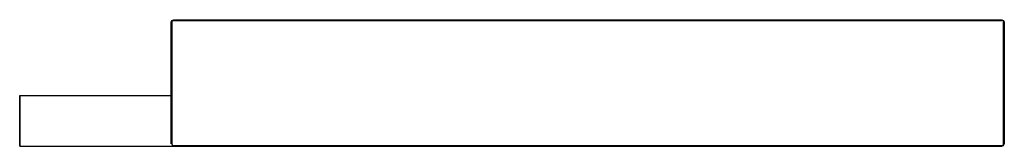
# Model space of a CAD drawing. Extents: x 0 to 780, y 0 to 100.
import ezdxf

# ---------------------------------------------------------------- set-up
doc = ezdxf.new("R2010")
doc.units = 0
doc.header["$MEASUREMENT"] = 0

msp = doc.modelspace()

# ---------------------------------------------------------------- linework, layer by layer
for p, q in [((120, 98), (120.6, 99.4)), ((120, 2), (120, 98)), ((120, 98), (120, 2)), ((120.6, 99.4), (122, 100)), ((120.6, 98), (121, 99.4)), ((120.6, 99.4), (121, 99.4)), ((120.6, 2), (120.6, 98)), ((120.6, 98), (120.6, 2)), ((121, 99.4), (122, 99.4)), ((122, 100), (778, 100)), ((122, 100), (778, 100)), ((122, 99.4), (778, 99.4)), ((122, 99.4), (778, 99.4)), ((778, 100), (779.4, 99.4)), ((778, 99.4), (779, 99.4)), ((779, 99.4), (779.4, 99.4)), ((779, 99.4), (779.4, 98)), ((779.4, 99.4), (780, 98)), ((779.4, 98), (779.4, 2)), ((779.4, 2), (779.4, 98)), ((780, 98), (780, 2)), ((780, 2), (780, 98)), ((0, 0), (0, 40)), ((0, 40), (3.37618, 40)), ((0, 40), (0, 0)), ((0, 40), (3.37618, 40)), ((3.37618, 40), (12.4321, 40)), ((12.4321, 40), (25.7495, 40)), ((25.7495, 40), (47.0575, 40)), ((47.0575, 40), (70.4962, 40)), ((70.4962, 40), (95.0004, 40)), ((95.0004, 40), (120, 40)), ((0, 0), (3.37618, 0)), ((0, 0), (3.01777, 0)), ((0, 0), (3.37618, 0)), ((3.01777, 0), (11.7542, 0)), ((3.37618, 0), (12.4321, 0)), ((11.7542, 0), (23.2207, 0)), ((12.4321, 0), (25.7495, 0)), ((25.7495, 0), (47.0575, 0)), ((47.0575, 0), (70.4962, 0)), ((70.4962, 0), (95.0004, 0)), ((95.0004, 0), (123, 0)), ((120.6, 2), (121, 0.6)), ((120.6, 0.6), (121, 0.6)), ((121, 0.6), (122, 0.6)), ((122, 0.6), (778, 0.6)), ((122, 0.6), (778, 0.6)), ((778, 0), (779.4, 0.6)), ((778, 0), (779.4, 0.6)), ((778, 0.6), (779, 0.6)), ((779, 0.6), (779.4, 2)), ((779, 0.6), (779.4, 0.6)), ((779.4, 0.6), (780, 2)), ((23.2207, 0), (39.0554, 0)), ((39.0554, 0), (65.8105, 0)), ((65.8105, 0), (94.7498, 0)), ((94.7498, 0), (133.518, 0)), ((122, 0), (778, 0)), ((122, 0), (778, 0)), ((123, 0), (340, 0)), ((133.518, 0), (176.653, 0)), ((176.653, 0), (218.151, 0)), ((218.151, 0), (267.84, 0)), ((267.84, 0), (276.03, 0)), ((276.03, 0), (280, 0)), ((280, 0), (282, 0)), ((282, 0), (618, 0)), ((340, 0), (628, 0)), ((618, 0), (620, 0)), ((620, 0), (622.32, 0)), ((622.32, 0), (628, 0))]:
    msp.add_line(p, q)

doc.saveas('drawing.dxf')
